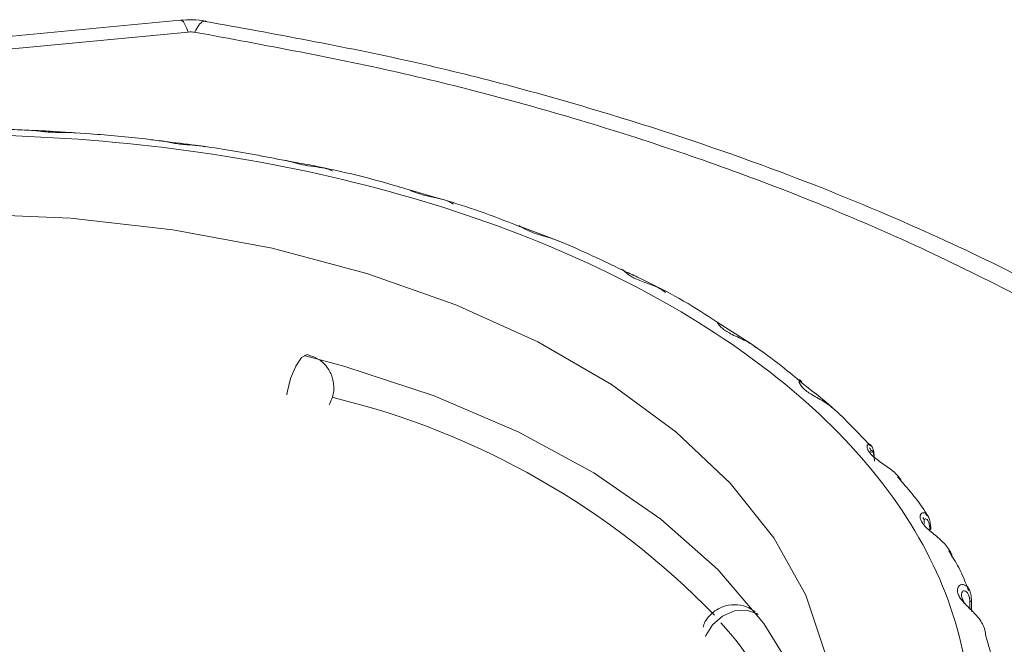
# Model space of a CAD drawing. Units: millimetres. Extents: x 12 to 408, y 5 to 292.
# Drawn here: x 369 to 377, y 177 to 182 of the extents above; entities that cross this region are included whole.
import ezdxf

# ---------------------------------------------------------------- set-up
doc = ezdxf.new("R2010")
doc.units = ezdxf.units.MM

msp = doc.modelspace()

# ---------------------------------------------------------------- linework, layer by layer
at = {"color": 7, "linetype": 'Continuous', "lineweight": 15}
for p, q in [((370.6476, 181.8791), (368.9318, 181.716)), ((368.9892, 181.6298), (370.7056, 181.7931)), ((373.8844, 180.0538), (373.8741, 180.0583)), ((375.6941, 178.7743), (375.683, 178.7831)), ((376.4359, 177.5536), (376.4359, 177.6459))]:
    msp.add_line(p, q, dxfattribs=at)
at = {"color": 8, "linetype": 'Continuous', "lineweight": 15}
msp.add_line((376.4238, 177.6214), (376.4238, 177.5681), dxfattribs=at)
at = {"color": 7, "linetype": 'Continuous', "lineweight": 15, "flags": 128}
for points in [[(370.6476, 181.8791), (370.6484, 181.8792), (370.6589, 181.8768), (370.6701, 181.8667), (370.6817, 181.8492), (370.6936, 181.8245), (370.7056, 181.7931)], [(369.084, 180.4632), (369.8447, 180.4306), (370.5933, 180.3463), (371.3194, 180.2115), (372.0127, 180.0281), (372.6636, 179.7986), (373.263, 179.5262), (373.8023, 179.2149), (374.2741, 178.8689), (374.6716, 178.4931), (374.9894, 178.0928), (375.2229, 177.6737), (375.369, 177.2415)], [(371.5544, 179.4276), (371.843, 179.3502), (372.5054, 179.1319), (373.1185, 178.87), (373.6735, 178.568), (374.1628, 178.2302), (374.5795, 177.8614), (374.9177, 177.4668), (375.1726, 177.0518), (375.3408, 176.6223), (375.3952, 176.3833)]]:
    msp.add_lwpolyline(points, dxfattribs=at)
at = {"color": 8, "linetype": 'Continuous', "lineweight": 15, "flags": 128}
for points in [[(371.5952, 179.4266), (371.5755, 179.4342), (371.5352, 179.412), (371.4922, 179.3499), (371.4544, 179.259), (371.4286, 179.156), (371.426, 179.14)], [(374.4889, 177.3718), (374.4916, 177.3784), (374.5411, 177.4573), (374.6153, 177.5205), (374.7027, 177.5584), (374.7902, 177.5652), (374.8643, 177.5399), (374.8741, 177.5331)]]:
    msp.add_lwpolyline(points, dxfattribs=at)
at = {"color": 7, "linetype": 'Continuous', "lineweight": 15}
for centre, radius, start, end in [((370.414, 173.5101), 5.7697, 44.13086, 76.43948), ((372.7965, 175.829), 2.442, 0.64344, 42.30288), ((373.9068, 176.5039), 2.7735, 13.96926, 18.28955)]:
    msp.add_arc(centre, radius, start, end, dxfattribs=at)
for points, knots in [([(370.8308, 181.8739), (370.8, 181.8779), (370.7392, 181.8858), (370.6781, 181.8814), (370.6479, 181.8792)], [0, 0, 0, 0, 0.506912, 1, 1, 1, 1]), ([(370.8293, 181.8708), (370.8327, 181.8722), (370.8365, 181.8738), (370.8393, 181.8697), (370.8396, 181.8692)], [0, 0, 0, 0, 0.873753, 1, 1, 1, 1]), ([(379.6395, 178.0932), (379.639, 178.0937), (379.451, 178.2801), (379.0423, 178.5986), (378.4628, 179.0265), (377.9009, 179.3902), (377.3257, 179.7276), (376.6529, 180.0807), (375.8472, 180.4538), (374.8621, 180.8469), (373.6811, 181.2372), (372.3257, 181.601), (371.3354, 181.7798), (370.8294, 181.8712)], [0, 0, 0, 0, 0.00029, 0.098052, 0.181175, 0.249767, 0.323466, 0.401038, 0.493275, 0.600158, 0.721665, 0.857757, 1, 1, 1, 1]), ([(370.7536, 181.7918), (370.7457, 181.7928), (370.7298, 181.7948), (370.7137, 181.7937), (370.7056, 181.7931)], [0, 0, 0, 0, 0.4955358, 1, 1, 1, 1]), ([(370.7536, 181.7918), (371.2681, 181.6972), (372.297, 181.5081), (373.5266, 181.1713), (374.4783, 180.8592), (375.1911, 180.5933), (375.9066, 180.292), (376.6257, 179.9491), (377.2763, 179.5955), (377.8485, 179.2466), (378.3433, 178.912), (378.8075, 178.5636), (379.24, 178.2023), (379.8371, 177.6426), (380.5277, 176.8592), (380.9093, 176.1656), (381.1002, 175.8188)], [0, 0, 0, 0, 0.105461, 0.210902, 0.265179, 0.31943, 0.376785, 0.438386, 0.501929, 0.551729, 0.601535, 0.651435, 0.701243, 0.751035, 0.875513, 1, 1, 1, 1]), ([(363.7295, 179.7834), (364.0933, 179.9708), (364.8209, 180.3456), (366.1265, 180.7383), (367.5276, 180.9859), (368.9888, 181.0685), (370.4489, 180.9856), (371.8532, 180.7397), (373.1473, 180.3403), (374.2816, 179.8029), (375.2126, 179.1481), (375.9043, 178.401), (376.3303, 177.5904), (376.4739, 176.7475), (376.3309, 175.9039), (375.9018, 175.0951), (375.2216, 174.3413), (374.5724, 173.9213), (374.2477, 173.7113)], [0, 0, 0, 0, 0.0625, 0.125, 0.1875, 0.25, 0.3125, 0.375, 0.4375, 0.5, 0.5625, 0.625, 0.6875, 0.75, 0.8125, 0.875, 0.9375, 1, 1, 1, 1]), ([(369.558, 181.0741), (369.5352, 181.0752), (369.4637, 181.0786), (369.3575, 181.0817), (369.2495, 181.0843), (369.1731, 181.0855), (369.0896, 181.0865), (369.0304, 181.0867), (368.9886, 181.0868)], [0, 0, 0, 0, 0.120154, 0.377694, 0.559906, 0.688787, 0.779933, 1, 1, 1, 1]), ([(369.5579, 181.0735), (369.5689, 181.0729), (369.5938, 181.0717), (369.6415, 181.065), (369.6947, 181.0606), (369.7476, 181.0589), (369.7993, 181.0594), (369.8467, 181.0598), (369.872, 181.0558), (369.885, 181.0537)], [0, 0, 0, 0, 0.125741, 0.285782, 0.418056, 0.568421, 0.710959, 0.851729, 1, 1, 1, 1]), ([(370.5028, 180.9966), (370.4665, 181.0015), (370.2965, 181.0246), (370.0266, 181.0463), (369.7475, 181.0659), (369.6041, 181.0721), (369.558, 181.0741)], [0, 0, 0, 0, 0.116941, 0.548225, 0.854585, 1, 1, 1, 1]), ([(370.5028, 180.9969), (370.5087, 180.9967), (370.518, 180.9962), (370.546, 180.9901), (370.5817, 180.9829), (370.6313, 180.975), (370.6831, 180.9697), (370.7365, 180.9667), (370.7858, 180.9622), (370.8166, 180.9587), (370.8279, 180.9533), (370.8286, 180.953)], [0, 0, 0, 0, 0.08476, 0.136467, 0.291291, 0.422416, 0.553743, 0.708888, 0.852221, 0.991803, 1, 1, 1, 1]), ([(371.4163, 180.8532), (371.264, 180.8829), (370.9644, 180.9413), (370.6549, 180.9784), (370.5028, 180.9966)], [0, 0, 0, 0, 0.508251, 1, 1, 1, 1]), ([(372.2964, 180.6462), (372.2682, 180.6548), (372.0377, 180.7256), (371.7424, 180.795), (371.4702, 180.8436), (371.4163, 180.8532)], [0, 0, 0, 0, 0.100577, 0.82208, 1, 1, 1, 1]), ([(371.4168, 180.8557), (371.4218, 180.8547), (371.4353, 180.8518), (371.4749, 180.8388), (371.5389, 180.8218), (371.6243, 180.8088), (371.683, 180.8014), (371.7115, 180.7949), (371.7154, 180.794), (371.7165, 180.7937), (371.7337, 180.7888), (371.7483, 180.7825), (371.7628, 180.7762)], [0, 0, 0, 0, 0.0719628, 0.1957916, 0.4016719, 0.6032021, 0.8145581, 0.8396849, 0.8464687, 0.8490162, 0.8493849, 1, 1, 1, 1]), ([(373.123, 180.374), (373.0274, 180.4113), (372.7637, 180.5142), (372.4784, 180.5948), (372.2964, 180.6462)], [0, 0, 0, 0, 0.362315, 1, 1, 1, 1]), ([(372.2966, 180.6467), (372.302, 180.6453), (372.3097, 180.6434), (372.3339, 180.6326), (372.3632, 180.6206), (372.4071, 180.6059), (372.4559, 180.5933), (372.5088, 180.5824), (372.5611, 180.5711), (372.6079, 180.5572), (372.6317, 180.5427), (372.6437, 180.5353)], [0, 0, 0, 0, 0.1050445, 0.1490658, 0.2808789, 0.3925161, 0.5043237, 0.6364098, 0.7584397, 0.8772755, 1, 1, 1, 1]), ([(373.8848, 180.0502), (373.7364, 180.1222), (373.4941, 180.24), (373.2267, 180.3366), (373.123, 180.374)], [0, 0, 0, 0, 0.612077, 1, 1, 1, 1]), ([(373.1242, 180.3774), (373.1286, 180.3755), (373.1346, 180.3729), (373.1557, 180.3598), (373.181, 180.3458), (373.221, 180.3281), (373.267, 180.312), (373.3186, 180.2974), (373.3703, 180.2818), (373.4039, 180.2714), (373.4169, 180.2636), (373.4172, 180.2634)], [0, 0, 0, 0, 0.1362032, 0.1852746, 0.3322091, 0.4566527, 0.5812871, 0.7285251, 0.8645543, 0.9970225, 1, 1, 1, 1]), ([(373.882, 180.0504), (373.882, 180.0526), (373.8822, 180.0586), (373.8918, 180.0471), (373.9115, 180.0299), (373.9328, 180.0139), (373.9681, 179.9935), (374.0107, 179.9742), (374.0599, 179.9558), (374.1114, 179.9369), (374.1594, 179.9162), (374.1848, 179.8981), (374.1977, 179.8889)], [0, 0, 0, 0, 0.094346, 0.257477, 0.294, 0.403362, 0.495985, 0.588749, 0.698338, 0.799583, 0.898178, 1, 1, 1, 1]), ([(374.5745, 179.6716), (374.5552, 179.6847), (374.3782, 179.8041), (374.1469, 179.9313), (373.9212, 180.0337), (373.8848, 180.0502)], [0, 0, 0, 0, 0.093247, 0.853808, 1, 1, 1, 1]), ([(374.2477, 173.7113), (373.884, 173.5239), (373.1564, 173.1491), (371.8508, 172.7564), (370.4496, 172.5087), (368.9885, 172.4262), (367.5283, 172.5091), (366.1241, 172.755), (364.8299, 173.1544), (363.6956, 173.6918), (362.7647, 174.3466), (362.073, 175.0937), (361.647, 175.9043), (361.5034, 176.7472), (361.6464, 177.5908), (362.0754, 178.3996), (362.7556, 179.1534), (363.4049, 179.5734), (363.7295, 179.7834)], [0, 0, 0, 0, 0.0625, 0.125, 0.1875, 0.25, 0.3125, 0.375, 0.4375, 0.5, 0.5625, 0.625, 0.6875, 0.75, 0.8125, 0.875, 0.9375, 1, 1, 1, 1]), ([(374.5757, 179.6733), (374.5755, 179.6737), (374.5731, 179.6769), (374.5766, 179.6659), (374.5899, 179.6477), (374.6065, 179.6302), (374.6367, 179.6075), (374.6752, 179.5853), (374.7214, 179.5634), (374.7712, 179.5408), (374.8186, 179.5166), (374.8443, 179.4967), (374.8573, 179.4865)], [0, 0, 0, 0, 0.018386, 0.195199, 0.234785, 0.35332, 0.453711, 0.554256, 0.673036, 0.782774, 0.889638, 1, 1, 1, 1]), ([(375.1799, 179.2393), (375.1188, 179.2907), (374.9361, 179.4444), (374.719, 179.5808), (374.5745, 179.6716)], [0, 0, 0, 0, 0.334242, 1, 1, 1, 1]), ([(371.7373, 179.0662), (371.7503, 179.0958), (371.7695, 179.1393), (371.7722, 179.2119), (371.7594, 179.279), (371.719, 179.3506), (371.6579, 179.4074), (371.6064, 179.4239), (371.5825, 179.4316)], [0, 0, 0, 0, 0.2091295, 0.3069099, 0.4706805, 0.6496064, 0.8371701, 1, 1, 1, 1]), ([(375.1938, 179.2319), (375.1909, 179.2361), (375.1851, 179.2442), (375.1766, 179.249), (375.1725, 179.2513)], [0, 0, 0, 0, 0.510865, 1, 1, 1, 1]), ([(375.1954, 179.226), (375.1926, 179.2319), (375.1867, 179.2443), (375.1759, 179.2491), (375.1731, 179.2386), (375.18, 179.2193), (375.1916, 179.2009), (375.2162, 179.1762), (375.25, 179.1513), (375.2925, 179.1263), (375.3398, 179.1001), (375.3852, 179.073), (375.41, 179.0518), (375.4222, 179.0414)], [0, 0, 0, 0, 0.079295, 0.166627, 0.317629, 0.351437, 0.452669, 0.538405, 0.624273, 0.725714, 0.819432, 0.910697, 1, 1, 1, 1]), ([(375.696, 178.767), (375.6074, 178.8615), (375.4529, 179.0264), (375.2615, 179.1756), (375.1799, 179.2393)], [0, 0, 0, 0, 0.573413, 1, 1, 1, 1]), ([(375.7247, 178.6817), (375.7241, 178.6957), (375.7228, 178.7236), (375.7122, 178.7551), (375.6983, 178.7745), (375.6811, 178.7817), (375.6721, 178.7712), (375.6725, 178.7517), (375.6789, 178.7327), (375.6975, 178.7063), (375.7261, 178.6792), (375.7641, 178.6512), (375.8085, 178.6219), (375.8516, 178.5906), (375.8832, 178.5646), (375.8959, 178.5476), (375.8988, 178.5438)], [0, 0, 0, 0, 0.07588, 0.151766, 0.230232, 0.300744, 0.422662, 0.449959, 0.531692, 0.600915, 0.670245, 0.752148, 0.827815, 0.901502, 0.977601, 1, 1, 1, 1]), ([(375.6909, 178.7526), (375.6935, 178.7488), (375.6985, 178.7414), (375.6993, 178.7326), (375.6996, 178.7283)], [0, 0, 0, 0, 0.511256, 1, 1, 1, 1]), ([(375.7257, 178.6549), (375.7253, 178.6665), (375.7245, 178.6893), (375.7182, 178.7147), (375.71, 178.7312), (375.7028, 178.7358), (375.6988, 178.7313), (375.7003, 178.7231), (375.7011, 178.7188)], [0, 0, 0, 0, 0.17953, 0.354421, 0.526105, 0.696667, 0.841531, 1, 1, 1, 1]), ([(376.1146, 178.2548), (376.1087, 178.2646), (376.0498, 178.364), (375.968, 178.4567), (375.8943, 178.5402)], [0, 0, 0, 0, 0.09913, 1, 1, 1, 1]), ([(376.1359, 178.1775), (376.1351, 178.1915), (376.1335, 178.2195), (376.1208, 178.2519), (376.1035, 178.2724), (376.0807, 178.281), (376.0657, 178.2714), (376.0595, 178.2521), (376.0606, 178.2329), (376.073, 178.2055), (376.0958, 178.1765), (376.1288, 178.1459), (376.1692, 178.1134), (376.21, 178.0792), (376.2477, 178.0424), (376.2658, 178.0152), (376.2746, 178.002)], [0, 0, 0, 0, 0.0723301, 0.1446633, 0.2195305, 0.2866534, 0.4030014, 0.428513, 0.5062932, 0.5721842, 0.6383319, 0.7163857, 0.7884918, 0.8586949, 0.9311966, 1, 1, 1, 1]), ([(376.0807, 178.2422), (376.0832, 178.2381), (376.0882, 178.2302), (376.0889, 178.2211), (376.0893, 178.2167)], [0, 0, 0, 0, 0.511047, 1, 1, 1, 1]), ([(376.1311, 178.1508), (376.1306, 178.1624), (376.1296, 178.1853), (376.1215, 178.2112), (376.1108, 178.2284), (376.0998, 178.2338), (376.0919, 178.2294), (376.0879, 178.2176), (376.0907, 178.2051), (376.0921, 178.1985)], [0, 0, 0, 0, 0.152616, 0.301263, 0.447231, 0.592222, 0.715371, 0.850083, 1, 1, 1, 1]), ([(376.1105, 178.2553), (376.1084, 178.2605), (376.1059, 178.2666), (376.1011, 178.2709), (376.1003, 178.2715)], [0, 0, 0, 0, 0.844353, 1, 1, 1, 1]), ([(376.1311, 178.1508), (376.1331, 178.1529), (376.137, 178.1569), (376.1396, 178.1638), (376.1396, 178.1708), (376.1371, 178.1752), (376.1359, 178.1775)], [0, 0, 0, 0, 0.250002, 0.500002, 0.750001, 1, 1, 1, 1]), ([(376.4151, 177.706), (376.3935, 177.7632), (376.3558, 177.8631), (376.2951, 177.9577), (376.2691, 177.9982)], [0, 0, 0, 0, 0.572632, 1, 1, 1, 1]), ([(376.4344, 177.6474), (376.4334, 177.6616), (376.4316, 177.6899), (376.4169, 177.7222), (376.4028, 177.7405), (376.3946, 177.7435), (376.3942, 177.7437)], [0, 0, 0, 0, 0.324503, 0.649035, 0.984599, 1, 1, 1, 1]), ([(376.3656, 177.6913), (376.3642, 177.6854), (376.3613, 177.6729), (376.3678, 177.6474), (376.3784, 177.6257), (376.3888, 177.612), (376.3916, 177.6084)], [0, 0, 0, 0, 0.277182, 0.587325, 0.89096, 1, 1, 1, 1]), ([(376.4238, 177.6214), (376.4262, 177.6233), (376.431, 177.627), (376.435, 177.6336), (376.4366, 177.6406), (376.4351, 177.6452), (376.4344, 177.6474)], [0, 0, 0, 0, 0.250002, 0.500004, 0.750005, 1, 1, 1, 1]), ([(374.8535, 177.551), (374.8328, 177.5652), (374.7873, 177.5963), (374.7012, 177.6092), (374.6211, 177.5947), (374.556, 177.5604), (374.5145, 177.5208), (374.484, 177.4807), (374.4766, 177.4538), (374.4729, 177.4405)], [0, 0, 0, 0, 0.161065, 0.3528491, 0.5429546, 0.6793701, 0.8215812, 0.9118267, 1, 1, 1, 1])]:
    msp.add_open_spline(points, degree=3, knots=knots, dxfattribs=at)
at = {"color": 8, "linetype": 'Continuous', "lineweight": 15}
for points, knots in [([(370.7536, 181.7918), (370.7637, 181.8106), (370.7843, 181.8487), (370.8104, 181.8745), (370.824, 181.8718), (370.8293, 181.8708)], [0, 0, 0, 0, 0.372084, 0.755325, 1, 1, 1, 1]), ([(375.8988, 178.5438), (375.9063, 178.5354), (375.9194, 178.5205), (375.926, 178.5038), (375.9289, 178.4965)], [0, 0, 0, 0, 0.564131, 1, 1, 1, 1]), ([(376.2746, 178.002), (376.2747, 178.0019), (376.2846, 177.9881), (376.2917, 177.9726), (376.2939, 177.9574), (376.2939, 177.957)], [0, 0, 0, 0, 0.0060907, 0.9712066, 1, 1, 1, 1]), ([(376.3942, 177.7437), (376.3875, 177.747), (376.3684, 177.7564), (376.3478, 177.7471), (376.335, 177.7285), (376.3309, 177.7093), (376.3368, 177.6812), (376.3536, 177.6508), (376.3811, 177.618), (376.4169, 177.5827), (376.4546, 177.5457), (376.4895, 177.5061), (376.5176, 177.4634), (376.5365, 177.4187), (376.5389, 177.3891), (376.5401, 177.3742)], [0, 0, 0, 0, 0.0691059, 0.1950241, 0.2232165, 0.3076325, 0.3791265, 0.4507308, 0.5353215, 0.6134719, 0.6895767, 0.7681716, 0.8431835, 0.9215573, 1, 1, 1, 1]), ([(376.4238, 177.6214), (376.4232, 177.633), (376.422, 177.6559), (376.4125, 177.6825), (376.3991, 177.7005), (376.3848, 177.7068), (376.3724, 177.7035), (376.3679, 177.6955), (376.3656, 177.6913)], [0, 0, 0, 0, 0.17953, 0.354421, 0.526105, 0.696666, 0.841531, 1, 1, 1, 1])]:
    msp.add_open_spline(points, degree=3, knots=knots, dxfattribs=at)

doc.saveas('drawing.dxf')
